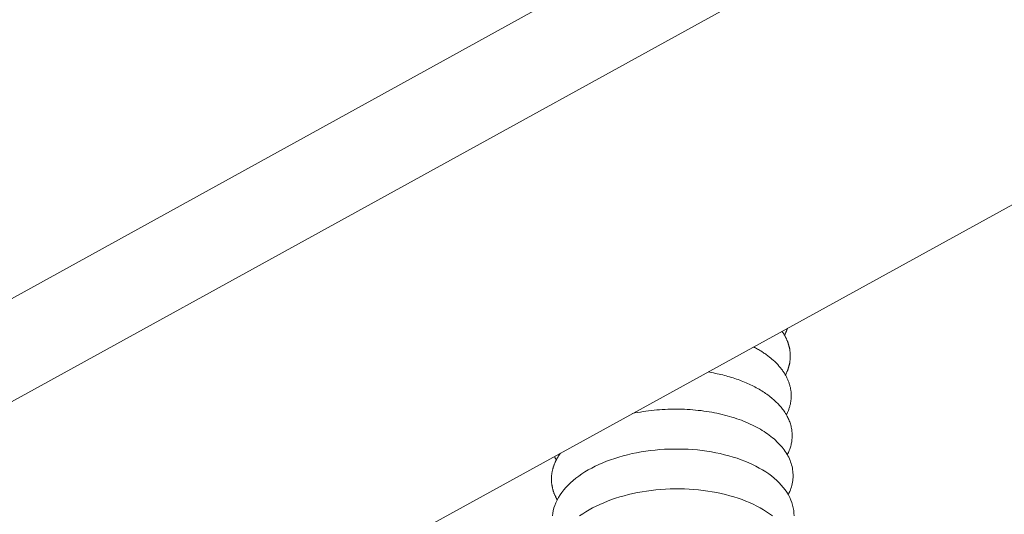
# Model space of a CAD drawing. Units: inches. Extents: x 3 to 247, y 3 to 12.
# Drawn here: x 201 to 202, y 6 to 6 of the extents above; entities that cross this region are included whole.
import ezdxf

# ---------------------------------------------------------------- set-up
doc = ezdxf.new("R2010")
doc.units = ezdxf.units.IN
doc.header["$MEASUREMENT"] = 0
doc.layers.get('0').update_dxf_attribs({"linetype": 'CONTINUOUS'})
doc.layers.add('DETAIL', color=1, linetype='CONTINUOUS')

# ---------------------------------------------------------------- blocks, each defined once
blk = doc.blocks.new('WEB00139')
at = {"layer": 'DETAIL', "linetype": 'Continuous', "lineweight": 0, "extrusion": (-4.44809e-17, -0.816497, 0.57735)}
for p, q in [((4.34846, 1.01669), (4.50217, 1.1014)), ((4.33904, 1.02215), (4.46104, 1.08942)), ((4.36392, 0.98862), (4.53455, 1.08252))]:
    blk.add_line(p, q, dxfattribs=at)
at = {"layer": 'DETAIL', "linetype": 'Continuous', "lineweight": 0}
for points in [[(4.43896, 1.02518), (4.43898, 1.02523), (4.439, 1.02528), (4.43903, 1.02532), (4.43905, 1.02537), (4.43907, 1.02542), (4.43909, 1.02547), (4.43911, 1.02551), (4.43913, 1.02556), (4.43915, 1.02561), (4.43917, 1.02566), (4.43919, 1.0257), (4.4392, 1.02575), (4.43922, 1.0258), (4.43924, 1.02585), (4.43925, 1.0259), (4.43927, 1.02594), (4.43928, 1.02599), (4.4393, 1.02604), (4.43931, 1.02609), (4.43932, 1.02614), (4.43933, 1.02619), (4.43935, 1.02623), (4.43936, 1.02628), (4.43937, 1.02633), (4.43938, 1.02638), (4.43939, 1.02643), (4.4394, 1.02648), (4.4394, 1.02653), (4.43941, 1.02657), (4.43942, 1.02662), (4.43942, 1.02667), (4.43943, 1.02672), (4.43944, 1.02677), (4.43944, 1.02682), (4.43944, 1.02687), (4.43945, 1.02692), (4.43945, 1.02696), (4.43945, 1.02701), (4.43945, 1.02706), (4.43945, 1.02711), (4.43945, 1.02716), (4.43945, 1.02721), (4.43945, 1.02726), (4.43945, 1.02731), (4.43945, 1.02735), (4.43945, 1.0274), (4.43944, 1.02745), (4.43944, 1.0275), (4.43944, 1.02755), (4.43943, 1.0276), (4.43942, 1.02765), (4.43942, 1.02769), (4.43941, 1.02774), (4.4394, 1.02779), (4.4394, 1.02784), (4.43939, 1.02789), (4.43938, 1.02794), (4.43937, 1.02798), (4.43936, 1.02803), (4.43935, 1.02808), (4.43934, 1.02813), (4.43932, 1.02818), (4.43931, 1.02822), (4.4393, 1.02827), (4.43928, 1.02832), (4.43927, 1.02837), (4.43925, 1.02842), (4.43924, 1.02846), (4.43922, 1.02851), (4.43921, 1.02856), (4.43919, 1.02861), (4.43917, 1.02865), (4.43915, 1.0287), (4.43913, 1.02875), (4.43911, 1.0288), (4.43909, 1.02884), (4.43907, 1.02889), (4.43905, 1.02894), (4.43903, 1.02898), (4.43901, 1.02903), (4.43898, 1.02908), (4.43896, 1.02912), (4.43893, 1.02917), (4.43891, 1.02922), (4.43888, 1.02926), (4.43886, 1.02931), (4.43883, 1.02935), (4.4388, 1.0294), (4.43878, 1.02944), (4.43875, 1.02949), (4.43872, 1.02954), (4.43869, 1.02958), (4.43866, 1.02963), (4.43863, 1.02967), (4.4386, 1.02972)], [(4.43886, 1.0293), (4.43886, 1.02931), (4.43887, 1.02932), (4.43887, 1.02933), (4.43888, 1.02933), (4.43888, 1.02934), (4.43888, 1.02935), (4.43889, 1.02936), (4.43889, 1.02936), (4.43889, 1.02937), (4.4389, 1.02938), (4.4389, 1.02939), (4.43891, 1.02939), (4.43891, 1.0294), (4.43891, 1.02941), (4.43892, 1.02942), (4.43892, 1.02942), (4.43892, 1.02943), (4.43893, 1.02944), (4.43893, 1.02945), (4.43893, 1.02945), (4.43894, 1.02946), (4.43894, 1.02947), (4.43894, 1.02948), (4.43895, 1.02948), (4.43895, 1.02949), (4.43896, 1.0295), (4.43896, 1.02951), (4.43896, 1.02951), (4.43897, 1.02952), (4.43897, 1.02953), (4.43897, 1.02954), (4.43898, 1.02954), (4.43898, 1.02955), (4.43898, 1.02956), (4.43899, 1.02957), (4.43899, 1.02957), (4.43899, 1.02958), (4.439, 1.02959), (4.439, 1.0296), (4.439, 1.02961), (4.43901, 1.02961), (4.43901, 1.02962), (4.43901, 1.02963), (4.43902, 1.02964), (4.43902, 1.02964), (4.43902, 1.02965), (4.43902, 1.02966), (4.43903, 1.02967), (4.43903, 1.02967), (4.43903, 1.02968), (4.43904, 1.02969), (4.43904, 1.0297), (4.43904, 1.0297), (4.43905, 1.02971), (4.43905, 1.02972), (4.43905, 1.02973), (4.43906, 1.02973), (4.43906, 1.02974), (4.43906, 1.02975), (4.43906, 1.02976), (4.43907, 1.02977), (4.43907, 1.02977), (4.43907, 1.02978), (4.43908, 1.02979), (4.43908, 1.0298), (4.43908, 1.0298), (4.43908, 1.02981), (4.43909, 1.02982), (4.43909, 1.02983), (4.43909, 1.02983), (4.4391, 1.02984), (4.4391, 1.02985), (4.4391, 1.02986), (4.4391, 1.02986), (4.43911, 1.02987), (4.43911, 1.02988), (4.43911, 1.02989), (4.43912, 1.0299), (4.43912, 1.0299), (4.43912, 1.02991), (4.43912, 1.02992), (4.43913, 1.02993), (4.43913, 1.02993), (4.43913, 1.02994), (4.43913, 1.02995), (4.43914, 1.02996), (4.43914, 1.02996), (4.43914, 1.02997), (4.43914, 1.02998), (4.43915, 1.02999), (4.43915, 1.02999), (4.43915, 1.03), (4.43915, 1.03001), (4.43916, 1.03002), (4.43916, 1.03003)], [(4.43905, 1.02106), (4.43909, 1.02114), (4.43913, 1.02122), (4.43917, 1.0213), (4.4392, 1.02137), (4.43923, 1.02145), (4.43926, 1.02153), (4.43929, 1.02161), (4.43932, 1.02169), (4.43935, 1.02177), (4.43937, 1.02186), (4.4394, 1.02194), (4.43942, 1.02202), (4.43944, 1.0221), (4.43946, 1.02218), (4.43947, 1.02226), (4.43949, 1.02234), (4.4395, 1.02242), (4.43951, 1.0225), (4.43952, 1.02258), (4.43953, 1.02267), (4.43954, 1.02275), (4.43955, 1.02283), (4.43955, 1.02291), (4.43955, 1.02299), (4.43955, 1.02307), (4.43955, 1.02315), (4.43955, 1.02323), (4.43954, 1.02332), (4.43953, 1.0234), (4.43953, 1.02348), (4.43952, 1.02356), (4.43951, 1.02364), (4.43949, 1.02372), (4.43948, 1.0238), (4.43946, 1.02388), (4.43944, 1.02396), (4.43942, 1.02404), (4.4394, 1.02412), (4.43938, 1.0242), (4.43935, 1.02428), (4.43933, 1.02436), (4.4393, 1.02444), (4.43927, 1.02452), (4.43924, 1.0246), (4.43921, 1.02468), (4.43917, 1.02476), (4.43914, 1.02484), (4.4391, 1.02491), (4.43906, 1.02499), (4.43902, 1.02507), (4.43898, 1.02515), (4.43893, 1.02522), (4.43889, 1.0253), (4.43884, 1.02537), (4.43879, 1.02545), (4.43874, 1.02553), (4.43869, 1.0256), (4.43864, 1.02568), (4.43858, 1.02575), (4.43852, 1.02582), (4.43847, 1.0259), (4.43841, 1.02597), (4.43835, 1.02604), (4.43828, 1.02612), (4.43822, 1.02619), (4.43815, 1.02626), (4.43809, 1.02633), (4.43802, 1.0264), (4.43795, 1.02647), (4.43788, 1.02654), (4.43781, 1.02661), (4.43773, 1.02668), (4.43766, 1.02675), (4.43758, 1.02681), (4.4375, 1.02688), (4.43742, 1.02695), (4.43734, 1.02701), (4.43726, 1.02708), (4.43717, 1.02714), (4.43709, 1.02721), (4.437, 1.02727), (4.43691, 1.02733), (4.43682, 1.0274), (4.43673, 1.02746), (4.43664, 1.02752), (4.43655, 1.02758), (4.43646, 1.02764), (4.43636, 1.0277), (4.43626, 1.02776), (4.43616, 1.02782), (4.43607, 1.02788), (4.43597, 1.02793), (4.43586, 1.02799), (4.43576, 1.02804), (4.43566, 1.0281)], [(4.43915, 1.01693), (4.4392, 1.01705), (4.43926, 1.01716), (4.4393, 1.01727), (4.43935, 1.01738), (4.43939, 1.0175), (4.43943, 1.01761), (4.43947, 1.01772), (4.4395, 1.01784), (4.43953, 1.01795), (4.43956, 1.01806), (4.43958, 1.01818), (4.4396, 1.01829), (4.43961, 1.01841), (4.43963, 1.01852), (4.43964, 1.01864), (4.43964, 1.01875), (4.43965, 1.01887), (4.43965, 1.01898), (4.43964, 1.0191), (4.43964, 1.01921), (4.43963, 1.01933), (4.43961, 1.01944), (4.4396, 1.01955), (4.43958, 1.01967), (4.43955, 1.01978), (4.43953, 1.0199), (4.4395, 1.02001), (4.43946, 1.02012), (4.43943, 1.02023), (4.43939, 1.02035), (4.43934, 1.02046), (4.4393, 1.02057), (4.43925, 1.02068), (4.4392, 1.02079), (4.43914, 1.0209), (4.43908, 1.02101), (4.43902, 1.02112), (4.43895, 1.02122), (4.43889, 1.02133), (4.43881, 1.02144), (4.43874, 1.02154), (4.43866, 1.02165), (4.43858, 1.02175), (4.4385, 1.02185), (4.43841, 1.02196), (4.43832, 1.02206), (4.43823, 1.02216), (4.43813, 1.02226), (4.43803, 1.02236), (4.43793, 1.02246), (4.43783, 1.02255), (4.43772, 1.02265), (4.43761, 1.02274), (4.4375, 1.02284), (4.43738, 1.02293), (4.43727, 1.02302), (4.43715, 1.02311), (4.43702, 1.0232), (4.4369, 1.02329), (4.43677, 1.02338), (4.43664, 1.02346), (4.4365, 1.02355), (4.43637, 1.02363), (4.43623, 1.02371), (4.43609, 1.02379), (4.43594, 1.02387), (4.4358, 1.02395), (4.43565, 1.02403), (4.4355, 1.0241), (4.43535, 1.02418), (4.43519, 1.02425), (4.43504, 1.02432), (4.43488, 1.02439), (4.43472, 1.02446), (4.43455, 1.02452), (4.43439, 1.02459), (4.43422, 1.02465), (4.43405, 1.02471), (4.43388, 1.02477), (4.43371, 1.02483), (4.43354, 1.02489), (4.43336, 1.02494), (4.43318, 1.025), (4.43301, 1.02505), (4.43283, 1.0251), (4.43264, 1.02515), (4.43246, 1.02519), (4.43228, 1.02524), (4.43209, 1.02528), (4.4319, 1.02532), (4.43171, 1.02536), (4.43152, 1.0254), (4.43133, 1.02544), (4.43114, 1.02547), (4.43095, 1.02551)], [(4.43924, 1.01281), (4.43932, 1.01297), (4.43939, 1.01313), (4.43946, 1.01329), (4.43952, 1.01345), (4.43957, 1.01361), (4.43961, 1.01377), (4.43965, 1.01393), (4.43968, 1.01409), (4.43971, 1.01426), (4.43973, 1.01442), (4.43974, 1.01458), (4.43974, 1.01474), (4.43974, 1.01491), (4.43973, 1.01507), (4.43972, 1.01523), (4.4397, 1.01539), (4.43967, 1.01555), (4.43964, 1.01572), (4.43959, 1.01588), (4.43955, 1.01604), (4.43949, 1.01619), (4.43943, 1.01635), (4.43936, 1.01651), (4.43929, 1.01667), (4.43921, 1.01682), (4.43912, 1.01698), (4.43903, 1.01713), (4.43893, 1.01728), (4.43883, 1.01743), (4.43872, 1.01758), (4.4386, 1.01772), (4.43848, 1.01787), (4.43835, 1.01801), (4.43821, 1.01815), (4.43807, 1.01829), (4.43792, 1.01843), (4.43777, 1.01857), (4.43761, 1.0187), (4.43745, 1.01883), (4.43728, 1.01896), (4.43711, 1.01909), (4.43693, 1.01921), (4.43674, 1.01933), (4.43655, 1.01945), (4.43636, 1.01957), (4.43616, 1.01969), (4.43595, 1.0198), (4.43574, 1.01991), (4.43553, 1.02001), (4.43531, 1.02011), (4.43509, 1.02021), (4.43486, 1.02031), (4.43463, 1.02041), (4.4344, 1.0205), (4.43416, 1.02059), (4.43392, 1.02067), (4.43367, 1.02075), (4.43342, 1.02083), (4.43317, 1.0209), (4.43292, 1.02098), (4.43266, 1.02104), (4.4324, 1.02111), (4.43213, 1.02117), (4.43187, 1.02123), (4.4316, 1.02128), (4.43133, 1.02133), (4.43105, 1.02138), (4.43078, 1.02142), (4.4305, 1.02146), (4.43022, 1.0215), (4.42994, 1.02153), (4.42966, 1.02156), (4.42937, 1.02159), (4.42909, 1.02161), (4.4288, 1.02163), (4.42852, 1.02164), (4.42823, 1.02165), (4.42794, 1.02166), (4.42765, 1.02166), (4.42737, 1.02166), (4.42708, 1.02165), (4.42679, 1.02165), (4.4265, 1.02163), (4.42621, 1.02162), (4.42593, 1.0216), (4.42564, 1.02158), (4.42536, 1.02155), (4.42507, 1.02152), (4.42479, 1.02148), (4.42451, 1.02144), (4.42423, 1.0214), (4.42395, 1.02136), (4.42367, 1.02131), (4.42339, 1.02126), (4.42312, 1.0212)], [(4.43984, 1.01061), (4.43983, 1.01089), (4.43981, 1.01116), (4.43976, 1.01144), (4.4397, 1.01171), (4.43962, 1.01198), (4.43952, 1.01225), (4.4394, 1.01252), (4.43926, 1.01278), (4.4391, 1.01305), (4.43893, 1.0133), (4.43873, 1.01355), (4.43852, 1.0138), (4.43829, 1.01404), (4.43805, 1.01428), (4.43779, 1.01451), (4.43751, 1.01474), (4.43722, 1.01495), (4.43691, 1.01516), (4.43658, 1.01537), (4.43625, 1.01556), (4.43589, 1.01575), (4.43553, 1.01593), (4.43515, 1.0161), (4.43476, 1.01627), (4.43436, 1.01642), (4.43395, 1.01657), (4.43353, 1.0167), (4.4331, 1.01683), (4.43265, 1.01694), (4.43221, 1.01705), (4.43175, 1.01715), (4.43129, 1.01723), (4.43082, 1.01731), (4.43034, 1.01737), (4.42986, 1.01743), (4.42938, 1.01747), (4.42889, 1.0175), (4.42841, 1.01752), (4.42791, 1.01753), (4.42742, 1.01753), (4.42693, 1.01752), (4.42644, 1.0175), (4.42595, 1.01747), (4.42546, 1.01742), (4.42498, 1.01737), (4.4245, 1.01731), (4.42402, 1.01723), (4.42355, 1.01714), (4.42309, 1.01705), (4.42263, 1.01694), (4.42218, 1.01682), (4.42173, 1.0167), (4.4213, 1.01656), (4.42087, 1.01642), (4.42046, 1.01626), (4.42005, 1.0161), (4.41966, 1.01593), (4.41928, 1.01575), (4.41891, 1.01556), (4.41855, 1.01536), (4.41821, 1.01516), (4.41788, 1.01495), (4.41757, 1.01473), (4.41727, 1.0145), (4.41699, 1.01427), (4.41672, 1.01403), (4.41647, 1.01379), (4.41623, 1.01354), (4.41602, 1.01329), (4.41582, 1.01304), (4.41564, 1.01278), (4.41547, 1.01251), (4.41533, 1.01224), (4.4152, 1.01197), (4.41509, 1.0117), (4.41501, 1.01143), (4.41494, 1.01115), (4.41489, 1.01088), (4.41485, 1.0106)], [(4.41569, 1.01711), (4.41565, 1.01706), (4.41562, 1.01701), (4.41558, 1.01696), (4.41555, 1.01691), (4.41552, 1.01686), (4.41549, 1.01681), (4.41546, 1.01676), (4.41543, 1.01671), (4.4154, 1.01667), (4.41537, 1.01662), (4.41534, 1.01657), (4.41531, 1.01652), (4.41528, 1.01647), (4.41526, 1.01642), (4.41523, 1.01637), (4.41521, 1.01631), (4.41518, 1.01626), (4.41516, 1.01621), (4.41514, 1.01616), (4.41511, 1.01611), (4.41509, 1.01606), (4.41507, 1.01601), (4.41505, 1.01596), (4.41503, 1.01591), (4.41501, 1.01586), (4.41499, 1.01581), (4.41498, 1.01576), (4.41496, 1.0157), (4.41494, 1.01565), (4.41493, 1.0156), (4.41491, 1.01555), (4.4149, 1.0155), (4.41488, 1.01545), (4.41487, 1.01539), (4.41486, 1.01534), (4.41485, 1.01529), (4.41483, 1.01524), (4.41482, 1.01519), (4.41481, 1.01514), (4.4148, 1.01508), (4.4148, 1.01503), (4.41479, 1.01498), (4.41478, 1.01493), (4.41478, 1.01488), (4.41477, 1.01482), (4.41476, 1.01477), (4.41476, 1.01472), (4.41476, 1.01467), (4.41475, 1.01462), (4.41475, 1.01456), (4.41475, 1.01451), (4.41475, 1.01446), (4.41475, 1.01441), (4.41475, 1.01436), (4.41475, 1.01431), (4.41475, 1.01425), (4.41475, 1.0142), (4.41476, 1.01415), (4.41476, 1.0141), (4.41477, 1.01405), (4.41477, 1.01399), (4.41478, 1.01394), (4.41478, 1.01389), (4.41479, 1.01384), (4.4148, 1.01379), (4.41481, 1.01374), (4.41482, 1.01368), (4.41482, 1.01363), (4.41484, 1.01358), (4.41485, 1.01353), (4.41486, 1.01348), (4.41487, 1.01343), (4.41488, 1.01338), (4.4149, 1.01332), (4.41491, 1.01327), (4.41493, 1.01322), (4.41494, 1.01317), (4.41496, 1.01312), (4.41498, 1.01307), (4.415, 1.01302), (4.41501, 1.01297), (4.41503, 1.01292), (4.41505, 1.01287), (4.41507, 1.01282), (4.41509, 1.01277), (4.41512, 1.01272), (4.41514, 1.01267), (4.41516, 1.01262), (4.41519, 1.01257), (4.41521, 1.01252), (4.41524, 1.01247), (4.41526, 1.01242), (4.41529, 1.01237), (4.41531, 1.01232), (4.41534, 1.01227)], [(4.41506, 1.01676), (4.41506, 1.01676), (4.41506, 1.01675), (4.41506, 1.01675), (4.41507, 1.01675), (4.41507, 1.01674), (4.41507, 1.01674), (4.41507, 1.01673), (4.41507, 1.01673), (4.41507, 1.01673), (4.41508, 1.01672), (4.41508, 1.01672), (4.41508, 1.01672), (4.41508, 1.01671), (4.41508, 1.01671), (4.41509, 1.0167), (4.41509, 1.0167), (4.41509, 1.0167), (4.41509, 1.01669), (4.41509, 1.01669), (4.41509, 1.01668), (4.4151, 1.01668), (4.4151, 1.01668), (4.4151, 1.01667), (4.4151, 1.01667), (4.4151, 1.01666), (4.41511, 1.01666), (4.41511, 1.01666), (4.41511, 1.01665), (4.41511, 1.01665), (4.41511, 1.01665), (4.41512, 1.01664), (4.41512, 1.01664), (4.41512, 1.01663), (4.41512, 1.01663), (4.41512, 1.01663), (4.41513, 1.01662), (4.41513, 1.01662), (4.41513, 1.01661), (4.41513, 1.01661), (4.41513, 1.01661), (4.41514, 1.0166), (4.41514, 1.0166), (4.41514, 1.0166), (4.41514, 1.01659), (4.41514, 1.01659), (4.41515, 1.01658), (4.41515, 1.01658), (4.41515, 1.01658), (4.41515, 1.01657), (4.41515, 1.01657), (4.41516, 1.01656), (4.41516, 1.01656), (4.41516, 1.01656), (4.41516, 1.01655), (4.41516, 1.01655), (4.41517, 1.01654), (4.41517, 1.01654), (4.41517, 1.01654), (4.41517, 1.01653), (4.41517, 1.01653), (4.41518, 1.01653), (4.41518, 1.01652), (4.41518, 1.01652), (4.41518, 1.01651), (4.41518, 1.01651), (4.41519, 1.01651), (4.41519, 1.0165), (4.41519, 1.0165), (4.41519, 1.01649), (4.41519, 1.01649), (4.4152, 1.01649), (4.4152, 1.01648), (4.4152, 1.01648), (4.4152, 1.01648), (4.4152, 1.01647), (4.41521, 1.01647), (4.41521, 1.01646), (4.41521, 1.01646), (4.41521, 1.01646), (4.41522, 1.01645), (4.41522, 1.01645), (4.41522, 1.01644), (4.41522, 1.01644), (4.41522, 1.01644), (4.41523, 1.01643), (4.41523, 1.01643), (4.41523, 1.01643), (4.41523, 1.01642), (4.41523, 1.01642), (4.41524, 1.01641), (4.41524, 1.01641), (4.41524, 1.01641), (4.41524, 1.0164), (4.41525, 1.0164), (4.41525, 1.01639)], [(4.43761, 1.01061), (4.43731, 1.01083), (4.437, 1.01104), (4.43668, 1.01124), (4.43634, 1.01144), (4.43599, 1.01163), (4.43563, 1.01181), (4.43525, 1.01198), (4.43486, 1.01214), (4.43446, 1.0123), (4.43405, 1.01244), (4.43362, 1.01258), (4.43319, 1.0127), (4.43275, 1.01282), (4.4323, 1.01293), (4.43185, 1.01302), (4.43138, 1.01311), (4.43091, 1.01318), (4.43044, 1.01325), (4.42996, 1.0133), (4.42948, 1.01334), (4.42899, 1.01338), (4.4285, 1.0134), (4.42801, 1.01341), (4.42752, 1.01341), (4.42703, 1.0134), (4.42654, 1.01338), (4.42605, 1.01334), (4.42556, 1.0133), (4.42508, 1.01324), (4.42459, 1.01318), (4.42412, 1.0131), (4.42365, 1.01302), (4.42318, 1.01292), (4.42272, 1.01282), (4.42227, 1.0127), (4.42183, 1.01257), (4.42139, 1.01244), (4.42097, 1.01229), (4.42055, 1.01214), (4.42015, 1.01197), (4.41975, 1.0118), (4.41937, 1.01162), (4.419, 1.01143), (4.41865, 1.01124), (4.4183, 1.01103), (4.41798, 1.01082), (4.41766, 1.0106)]]:
    blk.add_lwpolyline(points, dxfattribs=at)

msp = doc.modelspace()

# ---------------------------------------------------------------- block references
msp.add_blockref('WEB00139', (197.13015, 4.8709))

doc.saveas('drawing.dxf')
